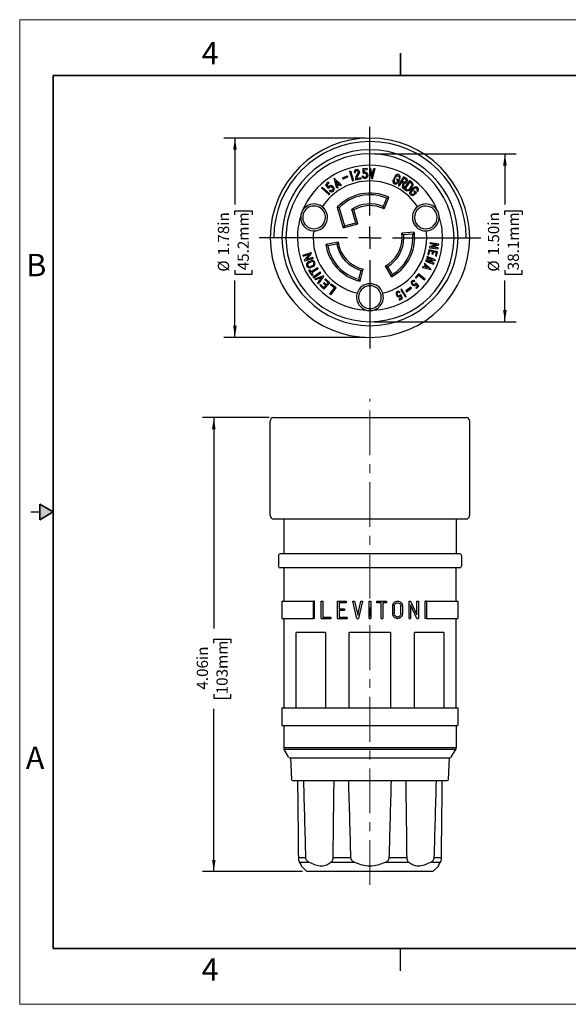
# Model space of a CAD drawing. Units: inches. Extents: x 0 to 17, y 0 to 11.
# Drawn here: x 0 to 6.1, y 0 to 11 of the extents above; entities that cross this region are included whole.
import ezdxf

# ---------------------------------------------------------------- set-up
doc = ezdxf.new("R2010")
doc.units = ezdxf.units.IN
doc.header["$MEASUREMENT"] = 0
doc.linetypes.add('CENTERX2', pattern=[0.8, 0.5, -0.1, 0.1, -0.1])
doc.layers.add('FORMAT', color=7, linetype='Continuous')
doc.styles.add('SLDTEXTSTYLE0', font='TXT', dxfattribs={"width": 0.605})
doc.dimstyles.new('SLDDIMSTYLE0', dxfattribs={"dimtxt": 0.125, "dimasz": 0.13, "dimexe": 0, "dimexo": 0.0625, "dimgap": 0.03125, "dimtad": 0, "dimlfac": 0.8, "dimrnd": 1e-09, "dimzin": 4, "dimdsep": 46, "dimtxsty": 'SLDTEXTSTYLE0', "dimsah": 1, "dimcen": 0.09, "dimadec": 0, "dimazin": 1, "dimtfac": 1, "dimtofl": 0, "dimtmove": 0, "dimatfit": 3, "dimfxl": 0, "dimfrac": 2, "dimtolj": 1, "dimtzin": 12, "dimarcsym": 0})
doc.dimstyles.new('SLDDIMSTYLE1', dxfattribs={"dimtxt": 0.125, "dimasz": 0.13, "dimexe": 0, "dimexo": 0.0625, "dimgap": 0.03125, "dimtad": 0, "dimlfac": 0.8, "dimrnd": 1e-09, "dimzin": 12, "dimdsep": 46, "dimtxsty": 'SLDTEXTSTYLE0', "dimsah": 1, "dimcen": 0.09, "dimadec": 0, "dimazin": 3, "dimtfac": 1, "dimtofl": 0, "dimtmove": 0, "dimatfit": 3, "dimfxl": 0, "dimfrac": 2, "dimtolj": 1, "dimtzin": 12, "dimarcsym": 0})

# ---------------------------------------------------------------- blocks, each defined once
blk = doc.blocks.new('_D_2')
at = {"layer": 'FORMAT', "color": 7}
for p, q in [((3.959, 9.501), (5.54, 9.501)), ((5.415, 9.501), (5.415, 8.935)), ((5.415, 8.82), (5.415, 8.863)), ((5.415, 8.863), (5.607, 8.863)), ((5.607, 8.863), (5.607, 8.82)), ((5.415, 8.2), (5.415, 8.157)), ((5.415, 8.157), (5.607, 8.157)), ((5.607, 8.157), (5.607, 8.2)), ((5.415, 7.626), (5.415, 8.085)), ((3.959, 7.626), (5.54, 7.626))]:
    blk.add_line(p, q, dxfattribs=at)
for points in [[(5.415, 9.501), (5.395, 9.371), (5.435, 9.371)], [(5.415, 7.626), (5.435, 7.756), (5.395, 7.756)]]:
    blk.add_solid(points, dxfattribs=at)
at = {"layer": 'FORMAT', "color": 7, "char_height": 0.125, "attachment_point": 1, "rotation": 90, "style": 'SLDTEXTSTYLE0'}
for s, insert in [('1.50in', (5.226, 8.367)), ('38.1mm', (5.446, 8.2)), ('%%c', (5.226, 8.185))]:
    blk.add_mtext(s, dxfattribs=dict(at, insert=insert))
blk = doc.blocks.new('_D_3')
at = {"layer": 'FORMAT', "color": 7}
for p, q in [((3.859, 9.677), (2.277, 9.677)), ((2.402, 9.677), (2.402, 8.935)), ((2.402, 8.82), (2.402, 8.863)), ((2.402, 8.863), (2.594, 8.863)), ((2.594, 8.863), (2.594, 8.82)), ((2.402, 8.2), (2.402, 8.157)), ((2.402, 8.157), (2.594, 8.157)), ((2.594, 8.157), (2.594, 8.2)), ((2.402, 7.45), (2.402, 8.085)), ((3.859, 7.45), (2.277, 7.45))]:
    blk.add_line(p, q, dxfattribs=at)
for points in [[(2.402, 9.677), (2.382, 9.547), (2.422, 9.547)], [(2.402, 7.45), (2.422, 7.58), (2.382, 7.58)]]:
    blk.add_solid(points, dxfattribs=at)
at = {"layer": 'FORMAT', "color": 7, "char_height": 0.125, "attachment_point": 1, "rotation": 90, "style": 'SLDTEXTSTYLE0'}
for s, insert in [('1.78in', (2.212, 8.367)), ('45.2mm', (2.432, 8.2)), ('%%c', (2.212, 8.185))]:
    blk.add_mtext(s, dxfattribs=dict(at, insert=insert))
blk = doc.blocks.new('SW_CENTERMARKSYMBOL_0')
at = {"layer": 'FORMAT', "color": 0}
for p, q in [((0, 0.25), (0, 1.238125)), ((0, 0), (0, 0.125)), ((-0.25, 0), (-1.238125, 0)), ((0, 0), (-0.125, 0)), ((0, 0), (0, -0.125)), ((0, 0), (0.125, 0)), ((0.25, 0), (1.238125, 0)), ((0, -0.25), (0, -1.238125))]:
    blk.add_line(p, q, dxfattribs=at)
blk = doc.blocks.new('_D_4')
at = {"layer": 'FORMAT', "color": 7}
for p, q in [((2.784, 6.555), (2.041, 6.555)), ((2.166, 6.555), (2.166, 4.198)), ((2.166, 4.035), (2.166, 4.078)), ((2.166, 4.078), (2.358, 4.078)), ((2.358, 4.078), (2.358, 4.035)), ((2.166, 3.463), (2.166, 3.42)), ((2.166, 3.42), (2.358, 3.42)), ((2.358, 3.42), (2.358, 3.463)), ((2.166, 1.484), (2.166, 3.301)), ((3.155, 1.484), (2.041, 1.484))]:
    blk.add_line(p, q, dxfattribs=at)
for points in [[(2.166, 6.555), (2.146, 6.425), (2.186, 6.425)], [(2.166, 1.484), (2.186, 1.614), (2.146, 1.614)]]:
    blk.add_solid(points, dxfattribs=at)
at = {"layer": 'FORMAT', "color": 7, "char_height": 0.125, "attachment_point": 1, "rotation": 90, "style": 'SLDTEXTSTYLE0'}
for s, insert in [('4.06in', (1.976, 3.515)), ('103mm', (2.196, 3.463))]:
    blk.add_mtext(s, dxfattribs=dict(at, insert=insert))

msp = doc.modelspace()

# ---------------------------------------------------------------- hatches: boundary and pattern name
at = {"linetype": 'Continuous'}
msp.add_hatch(color=7, dxfattribs=at).paths.add_polyline_path([(0.225, 5.413), (0.375, 5.5), (0.225, 5.587)], flags=0)

# ---------------------------------------------------------------- linework, layer by layer
at = {"color": 7, "linetype": 'Continuous', "lineweight": 18}
for p, q in [((0, 0), (0, 11)), ((17, 11), (0, 11)), ((17, 0), (0, 0))]:
    msp.add_line(p, q, dxfattribs=at)
at = {"color": 7, "linetype": 'Continuous', "lineweight": 35}
for p, q in [((4.25, 10.375), (4.25, 10.625)), ((0.375, 0.625), (0.375, 10.375)), ((16.625, 10.375), (0.375, 10.375)), ((0.225, 5.413), (0.225, 5.587)), ((0.375, 5.5), (0.225, 5.587)), ((0.375, 5.5), (0.225, 5.413)), ((16.625, 0.625), (0.375, 0.625))]:
    msp.add_line(p, q, dxfattribs=at)
at = {"color": 7, "linetype": 'Continuous', "lineweight": 25}
for p, q in [((3.601, 9.232), (3.656, 9.256)), ((3.606, 9.219), (3.661, 9.243)), ((3.656, 9.256), (3.661, 9.243)), ((3.679, 9.306), (3.69, 9.31)), ((3.679, 9.306), (3.713, 9.199)), ((3.69, 9.31), (3.724, 9.202)), ((3.737, 9.304), (3.739, 9.31)), ((3.737, 9.299), (3.737, 9.304)), ((3.737, 9.293), (3.737, 9.299)), ((3.737, 9.293), (3.748, 9.294)), ((3.739, 9.31), (3.741, 9.315)), ((3.741, 9.315), (3.745, 9.319)), ((3.745, 9.319), (3.749, 9.323)), ((3.748, 9.301), (3.749, 9.304)), ((3.748, 9.298), (3.748, 9.301)), ((3.748, 9.294), (3.748, 9.298)), ((3.749, 9.323), (3.753, 9.325)), ((3.749, 9.304), (3.751, 9.307)), ((3.751, 9.307), (3.753, 9.31)), ((3.753, 9.325), (3.758, 9.327)), ((3.753, 9.31), (3.755, 9.312)), ((3.753, 9.24), (3.778, 9.287)), ((3.755, 9.312), (3.758, 9.313)), ((3.758, 9.327), (3.763, 9.327)), ((3.758, 9.313), (3.761, 9.314)), ((3.761, 9.314), (3.764, 9.314)), ((3.762, 9.231), (3.788, 9.28)), ((3.763, 9.327), (3.769, 9.326)), ((3.764, 9.314), (3.767, 9.314)), ((3.767, 9.314), (3.77, 9.313)), ((3.769, 9.326), (3.774, 9.325)), ((3.77, 9.313), (3.772, 9.311)), ((3.772, 9.311), (3.775, 9.309)), ((3.774, 9.325), (3.778, 9.322)), ((3.775, 9.309), (3.777, 9.306)), ((3.777, 9.306), (3.778, 9.303)), ((3.778, 9.322), (3.782, 9.318)), ((3.778, 9.303), (3.779, 9.3)), ((3.779, 9.29), (3.778, 9.287)), ((3.779, 9.3), (3.78, 9.296)), ((3.78, 9.293), (3.779, 9.29)), ((3.78, 9.296), (3.78, 9.293)), ((3.782, 9.318), (3.786, 9.313)), ((3.786, 9.313), (3.788, 9.308)), ((3.788, 9.308), (3.79, 9.302)), ((3.79, 9.285), (3.788, 9.28)), ((3.79, 9.302), (3.791, 9.297)), ((3.791, 9.291), (3.79, 9.285)), ((3.791, 9.297), (3.791, 9.291)), ((3.823, 9.251), (3.833, 9.255)), ((3.825, 9.244), (3.823, 9.251)), ((3.829, 9.239), (3.825, 9.244)), ((3.83, 9.337), (3.828, 9.292)), ((3.828, 9.292), (3.838, 9.28)), ((3.83, 9.337), (3.875, 9.34)), ((3.833, 9.255), (3.835, 9.251)), ((3.835, 9.251), (3.837, 9.247)), ((3.837, 9.247), (3.84, 9.244)), ((3.842, 9.282), (3.838, 9.28)), ((3.841, 9.324), (3.84, 9.296)), ((3.844, 9.298), (3.84, 9.296)), ((3.84, 9.244), (3.844, 9.241)), ((3.841, 9.324), (3.876, 9.326)), ((3.845, 9.284), (3.842, 9.282)), ((3.844, 9.298), (3.85, 9.299)), ((3.844, 9.241), (3.848, 9.24)), ((3.849, 9.286), (3.845, 9.284)), ((3.853, 9.286), (3.849, 9.286)), ((3.85, 9.299), (3.856, 9.299)), ((3.857, 9.285), (3.853, 9.286)), ((3.856, 9.299), (3.862, 9.297)), ((3.856, 9.239), (3.859, 9.24)), ((3.861, 9.284), (3.857, 9.285)), ((3.859, 9.24), (3.863, 9.242)), ((3.864, 9.281), (3.861, 9.284)), ((3.862, 9.297), (3.868, 9.294)), ((3.863, 9.242), (3.866, 9.245)), ((3.867, 9.278), (3.864, 9.281)), ((3.866, 9.245), (3.869, 9.248)), ((3.87, 9.275), (3.867, 9.278)), ((3.868, 9.294), (3.873, 9.29)), ((3.869, 9.248), (3.871, 9.252)), ((3.871, 9.27), (3.87, 9.275)), ((3.872, 9.266), (3.871, 9.27)), ((3.871, 9.252), (3.872, 9.257)), ((3.873, 9.261), (3.872, 9.266)), ((3.872, 9.257), (3.873, 9.261)), ((3.873, 9.29), (3.877, 9.285)), ((3.875, 9.34), (3.876, 9.326)), ((3.877, 9.285), (3.881, 9.278)), ((3.88, 9.245), (3.877, 9.239)), ((3.883, 9.252), (3.88, 9.245)), ((3.881, 9.278), (3.883, 9.273)), ((3.883, 9.273), (3.884, 9.266)), ((3.884, 9.259), (3.883, 9.252)), ((3.884, 9.266), (3.884, 9.259)), ((3.903, 9.339), (3.925, 9.226)), ((3.903, 9.339), (3.915, 9.339)), ((3.915, 9.339), (3.931, 9.252)), ((3.931, 9.252), (3.954, 9.338)), ((3.936, 9.226), (3.966, 9.337)), ((3.954, 9.338), (3.966, 9.337)), ((4.185, 9.245), (4.171, 9.214)), ((4.195, 9.24), (4.181, 9.21)), ((4.189, 9.252), (4.185, 9.245)), ((4.193, 9.258), (4.189, 9.252)), ((4.198, 9.263), (4.193, 9.258)), ((4.195, 9.24), (4.198, 9.245)), ((4.204, 9.266), (4.198, 9.263)), ((4.198, 9.245), (4.201, 9.248)), ((4.201, 9.248), (4.204, 9.252)), ((4.21, 9.269), (4.204, 9.266)), ((4.204, 9.252), (4.208, 9.254)), ((4.208, 9.254), (4.212, 9.256)), ((4.217, 9.27), (4.21, 9.269)), ((4.212, 9.256), (4.216, 9.257)), ((4.216, 9.257), (4.22, 9.257)), ((4.223, 9.27), (4.217, 9.27)), ((4.22, 9.257), (4.224, 9.256)), ((4.229, 9.269), (4.223, 9.27)), ((4.224, 9.256), (4.227, 9.254)), ((4.282, 9.246), (4.225, 9.148)), ((4.227, 9.254), (4.23, 9.251)), ((4.234, 9.266), (4.229, 9.269)), ((4.23, 9.251), (4.232, 9.248)), ((4.232, 9.248), (4.234, 9.244)), ((4.239, 9.262), (4.234, 9.266)), ((4.234, 9.244), (4.235, 9.24)), ((4.242, 9.257), (4.239, 9.262)), ((4.245, 9.251), (4.242, 9.257)), ((4.247, 9.244), (4.245, 9.251)), ((4.247, 9.237), (4.247, 9.244)), ((4.313, 9.228), (4.282, 9.246)), ((3.411, 9.156), (3.444, 9.187)), ((3.411, 9.156), (3.437, 9.12)), ((3.428, 9.153), (3.454, 9.176)), ((3.428, 9.153), (3.444, 9.13)), ((3.444, 9.187), (3.454, 9.176)), ((3.446, 9.134), (3.444, 9.13)), ((3.45, 9.139), (3.446, 9.134)), ((3.455, 9.142), (3.45, 9.139)), ((3.461, 9.145), (3.455, 9.142)), ((3.458, 9.128), (3.461, 9.131)), ((3.467, 9.146), (3.461, 9.145)), ((3.461, 9.131), (3.464, 9.133)), ((3.464, 9.133), (3.468, 9.134)), ((3.473, 9.146), (3.467, 9.146)), ((3.468, 9.134), (3.472, 9.134)), ((3.472, 9.134), (3.476, 9.134)), ((3.48, 9.145), (3.473, 9.146)), ((3.476, 9.134), (3.481, 9.132)), ((3.486, 9.143), (3.48, 9.145)), ((3.481, 9.132), (3.485, 9.13)), ((3.485, 9.13), (3.488, 9.127)), ((3.492, 9.139), (3.486, 9.143)), ((3.497, 9.134), (3.492, 9.139)), ((3.502, 9.129), (3.497, 9.134)), ((3.538, 9.117), (3.508, 9.23)), ((3.508, 9.23), (3.592, 9.15)), ((3.529, 9.193), (3.54, 9.153)), ((3.56, 9.165), (3.529, 9.193)), ((3.54, 9.153), (3.56, 9.165)), ((3.569, 9.156), (3.544, 9.142)), ((3.544, 9.142), (3.549, 9.123)), ((3.582, 9.144), (3.569, 9.156)), ((3.592, 9.15), (3.582, 9.144)), ((3.601, 9.232), (3.606, 9.219)), ((3.713, 9.199), (3.724, 9.202)), ((3.75, 9.233), (3.748, 9.226)), ((3.748, 9.226), (3.748, 9.218)), ((3.748, 9.218), (3.749, 9.21)), ((3.749, 9.21), (3.811, 9.223)), ((3.753, 9.24), (3.75, 9.233)), ((3.761, 9.227), (3.808, 9.236)), ((3.762, 9.231), (3.761, 9.229)), ((3.761, 9.229), (3.761, 9.227)), ((3.808, 9.236), (3.811, 9.223)), ((3.833, 9.234), (3.829, 9.239)), ((3.839, 9.23), (3.833, 9.234)), ((3.844, 9.227), (3.839, 9.23)), ((3.85, 9.226), (3.844, 9.227)), ((3.848, 9.24), (3.852, 9.239)), ((3.856, 9.226), (3.85, 9.226)), ((3.852, 9.239), (3.856, 9.239)), ((3.862, 9.228), (3.856, 9.226)), ((3.868, 9.23), (3.862, 9.228)), ((3.873, 9.234), (3.868, 9.23)), ((3.877, 9.239), (3.873, 9.234)), ((3.925, 9.226), (3.936, 9.226)), ((4.167, 9.2), (4.168, 9.207)), ((4.167, 9.193), (4.167, 9.2)), ((4.168, 9.186), (4.167, 9.193)), ((4.168, 9.207), (4.171, 9.214)), ((4.17, 9.179), (4.168, 9.186)), ((4.173, 9.174), (4.17, 9.179)), ((4.177, 9.169), (4.173, 9.174)), ((4.182, 9.166), (4.177, 9.169)), ((4.18, 9.205), (4.179, 9.2)), ((4.179, 9.2), (4.179, 9.195)), ((4.179, 9.195), (4.179, 9.191)), ((4.179, 9.191), (4.181, 9.186)), ((4.181, 9.21), (4.18, 9.205)), ((4.181, 9.186), (4.183, 9.183)), ((4.188, 9.164), (4.182, 9.166)), ((4.183, 9.183), (4.186, 9.18)), ((4.186, 9.18), (4.19, 9.178)), ((4.194, 9.163), (4.188, 9.164)), ((4.19, 9.178), (4.194, 9.177)), ((4.194, 9.177), (4.198, 9.177)), ((4.2, 9.163), (4.194, 9.163)), ((4.198, 9.177), (4.202, 9.177)), ((4.206, 9.165), (4.2, 9.163)), ((4.202, 9.177), (4.206, 9.179)), ((4.21, 9.223), (4.204, 9.21)), ((4.204, 9.21), (4.221, 9.202)), ((4.206, 9.179), (4.21, 9.182)), ((4.212, 9.168), (4.206, 9.165)), ((4.21, 9.223), (4.237, 9.21)), ((4.21, 9.182), (4.213, 9.185)), ((4.218, 9.173), (4.212, 9.168)), ((4.221, 9.202), (4.213, 9.185)), ((4.223, 9.178), (4.218, 9.173)), ((4.237, 9.21), (4.223, 9.178)), ((4.225, 9.148), (4.235, 9.143)), ((4.235, 9.24), (4.235, 9.235)), ((4.235, 9.235), (4.235, 9.231)), ((4.235, 9.231), (4.246, 9.23)), ((4.26, 9.185), (4.235, 9.143)), ((4.246, 9.23), (4.247, 9.237)), ((4.277, 9.175), (4.26, 9.185)), ((4.285, 9.228), (4.267, 9.197)), ((4.288, 9.185), (4.267, 9.197)), ((4.277, 9.175), (4.269, 9.123)), ((4.288, 9.17), (4.279, 9.116)), ((4.306, 9.215), (4.285, 9.228)), ((4.351, 9.202), (4.285, 9.11)), ((4.291, 9.184), (4.288, 9.185)), ((4.293, 9.17), (4.288, 9.17)), ((4.293, 9.183), (4.291, 9.184)), ((4.296, 9.184), (4.293, 9.183)), ((4.298, 9.171), (4.293, 9.17)), ((4.299, 9.184), (4.296, 9.184)), ((4.303, 9.173), (4.298, 9.171)), ((4.302, 9.186), (4.299, 9.184)), ((4.305, 9.188), (4.302, 9.186)), ((4.352, 9.184), (4.302, 9.115)), ((4.308, 9.175), (4.303, 9.173)), ((4.307, 9.19), (4.305, 9.188)), ((4.306, 9.215), (4.308, 9.214)), ((4.309, 9.193), (4.307, 9.19)), ((4.308, 9.214), (4.31, 9.212)), ((4.313, 9.179), (4.308, 9.175)), ((4.311, 9.196), (4.309, 9.193)), ((4.31, 9.212), (4.311, 9.209)), ((4.311, 9.209), (4.312, 9.206)), ((4.312, 9.199), (4.311, 9.196)), ((4.312, 9.206), (4.312, 9.203)), ((4.312, 9.203), (4.312, 9.199)), ((4.313, 9.228), (4.317, 9.225)), ((4.316, 9.184), (4.313, 9.179)), ((4.32, 9.189), (4.316, 9.184)), ((4.317, 9.225), (4.32, 9.221)), ((4.32, 9.221), (4.322, 9.216)), ((4.322, 9.194), (4.32, 9.189)), ((4.322, 9.216), (4.324, 9.211)), ((4.324, 9.2), (4.322, 9.194)), ((4.324, 9.211), (4.324, 9.206)), ((4.324, 9.206), (4.324, 9.2)), ((4.37, 9.14), (4.35, 9.112)), ((4.377, 9.184), (4.351, 9.202)), ((4.368, 9.172), (4.352, 9.184)), ((4.379, 9.133), (4.36, 9.105)), ((4.368, 9.172), (4.371, 9.169)), ((4.373, 9.144), (4.37, 9.14)), ((4.371, 9.169), (4.374, 9.166)), ((4.375, 9.148), (4.373, 9.144)), ((4.374, 9.166), (4.375, 9.162)), ((4.375, 9.162), (4.376, 9.158)), ((4.376, 9.153), (4.375, 9.148)), ((4.376, 9.158), (4.376, 9.153)), ((4.377, 9.184), (4.381, 9.179)), ((4.383, 9.14), (4.379, 9.133)), ((4.381, 9.179), (4.385, 9.174)), ((4.386, 9.147), (4.383, 9.14)), ((4.385, 9.174), (4.387, 9.168)), ((4.388, 9.154), (4.386, 9.147)), ((4.387, 9.168), (4.388, 9.161)), ((4.388, 9.161), (4.388, 9.154)), ((4.417, 9.131), (4.41, 9.129)), ((4.424, 9.131), (4.417, 9.131)), ((4.43, 9.13), (4.424, 9.131)), ((4.436, 9.128), (4.43, 9.13)), ((3.37, 9.122), (3.377, 9.13)), ((3.37, 9.122), (3.452, 9.045)), ((3.377, 9.13), (3.46, 9.054)), ((3.437, 9.12), (3.453, 9.117)), ((3.452, 9.045), (3.46, 9.054)), ((3.453, 9.117), (3.454, 9.121)), ((3.454, 9.121), (3.455, 9.125)), ((3.455, 9.125), (3.458, 9.128)), ((3.459, 9.085), (3.465, 9.094)), ((3.459, 9.085), (3.465, 9.081)), ((3.469, 9.092), (3.465, 9.094)), ((3.465, 9.081), (3.472, 9.079)), ((3.473, 9.091), (3.469, 9.092)), ((3.472, 9.079), (3.478, 9.078)), ((3.477, 9.09), (3.473, 9.091)), ((3.481, 9.09), (3.477, 9.09)), ((3.478, 9.078), (3.485, 9.078)), ((3.485, 9.091), (3.481, 9.09)), ((3.489, 9.093), (3.485, 9.091)), ((3.485, 9.078), (3.491, 9.08)), ((3.488, 9.127), (3.491, 9.124)), ((3.492, 9.096), (3.489, 9.093)), ((3.491, 9.124), (3.494, 9.12)), ((3.491, 9.08), (3.496, 9.082)), ((3.494, 9.099), (3.492, 9.096)), ((3.494, 9.12), (3.496, 9.116)), ((3.496, 9.103), (3.494, 9.099)), ((3.496, 9.116), (3.497, 9.112)), ((3.497, 9.107), (3.496, 9.103)), ((3.496, 9.082), (3.501, 9.086)), ((3.497, 9.112), (3.497, 9.107)), ((3.501, 9.086), (3.505, 9.091)), ((3.505, 9.123), (3.502, 9.129)), ((3.508, 9.116), (3.505, 9.123)), ((3.505, 9.091), (3.507, 9.097)), ((3.507, 9.097), (3.509, 9.103)), ((3.509, 9.11), (3.508, 9.116)), ((3.509, 9.103), (3.509, 9.11)), ((3.549, 9.123), (3.538, 9.117)), ((4.269, 9.123), (4.279, 9.116)), ((4.311, 9.092), (4.285, 9.11)), ((4.319, 9.103), (4.302, 9.115)), ((4.316, 9.089), (4.311, 9.092)), ((4.322, 9.087), (4.316, 9.089)), ((4.319, 9.103), (4.322, 9.101)), ((4.322, 9.101), (4.326, 9.1)), ((4.329, 9.087), (4.322, 9.087)), ((4.326, 9.1), (4.331, 9.1)), ((4.336, 9.088), (4.329, 9.087)), ((4.331, 9.1), (4.335, 9.101)), ((4.335, 9.101), (4.339, 9.103)), ((4.342, 9.091), (4.336, 9.088)), ((4.339, 9.103), (4.343, 9.105)), ((4.349, 9.095), (4.342, 9.091)), ((4.343, 9.105), (4.347, 9.108)), ((4.347, 9.108), (4.35, 9.112)), ((4.355, 9.1), (4.349, 9.095)), ((4.354, 9.068), (4.356, 9.075)), ((4.354, 9.062), (4.354, 9.068)), ((4.355, 9.055), (4.354, 9.062)), ((4.36, 9.105), (4.355, 9.1)), ((4.358, 9.049), (4.355, 9.055)), ((4.356, 9.075), (4.359, 9.082)), ((4.361, 9.044), (4.358, 9.049)), ((4.359, 9.082), (4.363, 9.088)), ((4.365, 9.04), (4.361, 9.044)), ((4.363, 9.088), (4.368, 9.094)), ((4.371, 9.038), (4.365, 9.04)), ((4.368, 9.073), (4.367, 9.069)), ((4.367, 9.069), (4.367, 9.064)), ((4.367, 9.064), (4.368, 9.06)), ((4.391, 9.118), (4.368, 9.094)), ((4.37, 9.078), (4.368, 9.073)), ((4.368, 9.06), (4.37, 9.056)), ((4.372, 9.082), (4.37, 9.078)), ((4.37, 9.056), (4.372, 9.053)), ((4.377, 9.036), (4.371, 9.038)), ((4.376, 9.086), (4.372, 9.082)), ((4.372, 9.053), (4.376, 9.051)), ((4.4, 9.11), (4.376, 9.086)), ((4.376, 9.051), (4.379, 9.049)), ((4.383, 9.036), (4.377, 9.036)), ((4.379, 9.049), (4.384, 9.048)), ((4.39, 9.036), (4.383, 9.036)), ((4.384, 9.048), (4.388, 9.049)), ((4.388, 9.049), (4.393, 9.05)), ((4.397, 9.039), (4.39, 9.036)), ((4.397, 9.123), (4.391, 9.118)), ((4.393, 9.05), (4.397, 9.052)), ((4.403, 9.127), (4.397, 9.123)), ((4.407, 9.088), (4.397, 9.078)), ((4.397, 9.078), (4.41, 9.065)), ((4.41, 9.065), (4.397, 9.052)), ((4.404, 9.042), (4.397, 9.039)), ((4.403, 9.113), (4.4, 9.11)), ((4.41, 9.129), (4.403, 9.127)), ((4.407, 9.116), (4.403, 9.113)), ((4.428, 9.067), (4.404, 9.042)), ((4.411, 9.117), (4.407, 9.116)), ((4.407, 9.088), (4.428, 9.067)), ((4.416, 9.118), (4.411, 9.117)), ((4.42, 9.119), (4.416, 9.118)), ((4.424, 9.118), (4.42, 9.119)), ((4.428, 9.116), (4.424, 9.118)), ((4.431, 9.114), (4.428, 9.116)), ((4.434, 9.111), (4.431, 9.114)), ((4.433, 9.087), (4.435, 9.091)), ((4.433, 9.087), (4.443, 9.082)), ((4.436, 9.108), (4.434, 9.111)), ((4.435, 9.091), (4.436, 9.095)), ((4.441, 9.125), (4.436, 9.128)), ((4.437, 9.104), (4.436, 9.108)), ((4.436, 9.095), (4.437, 9.1)), ((4.437, 9.1), (4.437, 9.104)), ((4.445, 9.12), (4.441, 9.125)), ((4.443, 9.082), (4.447, 9.089)), ((4.448, 9.115), (4.445, 9.12)), ((4.447, 9.089), (4.449, 9.095)), ((4.449, 9.109), (4.448, 9.115)), ((4.45, 9.102), (4.449, 9.109)), ((4.449, 9.095), (4.45, 9.102)), ((4.056, 8.911), (4.096, 9.005)), ((4.066, 8.886), (4.121, 9.015)), ((3.544, 8.904), (3.611, 8.673)), ((3.565, 8.899), (3.623, 8.696)), ((3.75, 8.732), (3.707, 8.883)), ((3.773, 8.719), (3.729, 8.874)), ((3.611, 8.673), (3.773, 8.719)), ((3.623, 8.696), (3.611, 8.673)), ((3.623, 8.696), (3.75, 8.732)), ((3.75, 8.732), (3.773, 8.719)), ((4.403, 8.626), (4.264, 8.614)), ((4.387, 8.605), (4.285, 8.597)), ((2.834, 8.564), (2.795, 8.564)), ((3.553, 8.514), (3.416, 8.487)), ((3.538, 8.492), (3.437, 8.472)), ((4.653, 8.488), (4.574, 8.463)), ((4.58, 8.508), (4.579, 8.498)), ((4.579, 8.498), (4.653, 8.488)), ((4.677, 8.494), (4.58, 8.508)), ((4.597, 8.46), (4.676, 8.484)), ((4.676, 8.484), (4.677, 8.494)), ((3.162, 8.369), (3.254, 8.398)), ((3.165, 8.357), (3.162, 8.369)), ((3.165, 8.357), (3.236, 8.38)), ((3.178, 8.316), (3.236, 8.38)), ((3.2, 8.322), (3.258, 8.387)), ((3.258, 8.387), (3.254, 8.398)), ((4.567, 8.43), (4.555, 8.376)), ((4.555, 8.376), (4.567, 8.373)), ((4.663, 8.407), (4.567, 8.43)), ((4.567, 8.373), (4.577, 8.417)), ((4.574, 8.463), (4.572, 8.453)), ((4.572, 8.453), (4.67, 8.44)), ((4.577, 8.417), (4.607, 8.41)), ((4.671, 8.45), (4.597, 8.46)), ((4.607, 8.41), (4.601, 8.385)), ((4.601, 8.385), (4.613, 8.382)), ((4.613, 8.382), (4.619, 8.408)), ((4.619, 8.408), (4.649, 8.401)), ((4.649, 8.401), (4.639, 8.36)), ((4.639, 8.36), (4.651, 8.358)), ((4.651, 8.358), (4.663, 8.407)), ((4.67, 8.44), (4.671, 8.45)), ((3.182, 8.304), (3.178, 8.316)), ((3.275, 8.333), (3.182, 8.304)), ((3.271, 8.345), (3.2, 8.322)), ((3.22, 8.294), (3.247, 8.307)), ((3.225, 8.283), (3.252, 8.296)), ((3.271, 8.255), (3.244, 8.243)), ((3.275, 8.333), (3.271, 8.345)), ((4.519, 8.28), (4.514, 8.271)), ((4.514, 8.271), (4.526, 8.26)), ((4.526, 8.26), (4.514, 8.237)), ((4.593, 8.21), (4.519, 8.28)), ((4.535, 8.251), (4.527, 8.235)), ((4.532, 8.311), (4.528, 8.302)), ((4.528, 8.302), (4.62, 8.267)), ((4.59, 8.289), (4.532, 8.311)), ((4.535, 8.251), (4.56, 8.228)), ((4.539, 8.327), (4.59, 8.289)), ((4.602, 8.322), (4.539, 8.327)), ((4.548, 8.353), (4.544, 8.344)), ((4.544, 8.344), (4.602, 8.322)), ((4.639, 8.319), (4.548, 8.353)), ((4.573, 8.315), (4.636, 8.31)), ((4.624, 8.277), (4.573, 8.315)), ((4.62, 8.267), (4.624, 8.277)), ((4.636, 8.31), (4.639, 8.319)), ((3.228, 8.201), (3.239, 8.207)), ((3.264, 8.144), (3.228, 8.201)), ((3.253, 8.184), (3.239, 8.207)), ((3.276, 8.244), (3.25, 8.232)), ((3.325, 8.228), (3.253, 8.184)), ((3.331, 8.217), (3.259, 8.173)), ((3.274, 8.15), (3.259, 8.173)), ((3.264, 8.144), (3.274, 8.15)), ((3.274, 8.126), (3.353, 8.183)), ((3.281, 8.117), (3.36, 8.173)), ((3.385, 8.14), (3.293, 8.101)), ((3.331, 8.217), (3.325, 8.228)), ((3.36, 8.173), (3.353, 8.183)), ((3.393, 8.131), (3.385, 8.14)), ((3.784, 8.1), (3.811, 8.199)), ((3.798, 8.077), (3.834, 8.213)), ((4.077, 8.247), (4.149, 8.127)), ((4.103, 8.24), (4.156, 8.152)), ((4.45, 8.162), (4.416, 8.119)), ((4.425, 8.112), (4.452, 8.145)), ((4.526, 8.103), (4.45, 8.162)), ((4.452, 8.145), (4.518, 8.093)), ((4.498, 8.241), (4.494, 8.231)), ((4.494, 8.231), (4.593, 8.21)), ((4.514, 8.237), (4.498, 8.241)), ((4.56, 8.228), (4.527, 8.235)), ((3.281, 8.117), (3.274, 8.126)), ((3.301, 8.092), (3.293, 8.101)), ((3.371, 8.121), (3.301, 8.092)), ((3.327, 8.059), (3.371, 8.121)), ((3.335, 8.049), (3.327, 8.059)), ((3.335, 8.049), (3.393, 8.131)), ((3.35, 8.033), (3.358, 8.042)), ((3.395, 7.99), (3.35, 8.033)), ((3.394, 8.007), (3.358, 8.042)), ((3.4, 8.06), (3.392, 8.051)), ((3.415, 8.029), (3.392, 8.051)), ((3.461, 8.059), (3.395, 7.99)), ((3.424, 8.037), (3.4, 8.06)), ((3.404, 8.097), (3.413, 8.106)), ((3.444, 8.059), (3.404, 8.097)), ((3.461, 8.059), (3.413, 8.106)), ((3.444, 8.059), (3.424, 8.037)), ((3.468, 8.036), (3.475, 8.046)), ((3.513, 8.003), (3.468, 8.036)), ((3.53, 8.006), (3.475, 8.046)), ((4.407, 8.073), (4.411, 8.081)), ((4.416, 8.119), (4.425, 8.112)), ((4.431, 8.053), (4.417, 8.055)), ((4.424, 8.04), (4.426, 8.043)), ((4.426, 8.043), (4.441, 8.025)), ((4.455, 8.023), (4.431, 8.053)), ((4.518, 8.093), (4.526, 8.103)), ((3.415, 8.029), (3.394, 8.007)), ((3.463, 7.935), (3.513, 8.003)), ((3.473, 7.928), (3.463, 7.935)), ((3.473, 7.928), (3.53, 8.006)), ((4.241, 7.948), (4.247, 7.955)), ((4.258, 7.921), (4.246, 7.927)), ((4.261, 7.99), (4.252, 7.985)), ((4.252, 7.985), (4.304, 7.901)), ((4.273, 7.885), (4.258, 7.921)), ((4.312, 7.907), (4.261, 7.99)), ((4.367, 8.01), (4.31, 7.971)), ((4.31, 7.971), (4.317, 7.961)), ((4.317, 7.961), (4.374, 8)), ((4.374, 8), (4.367, 8.01)), ((4.441, 8.025), (4.42, 8.004)), ((4.42, 8.004), (4.428, 7.996)), ((4.428, 7.996), (4.455, 8.023)), ((4.26, 7.891), (4.233, 7.877)), ((4.233, 7.877), (4.239, 7.866)), ((4.239, 7.866), (4.273, 7.885)), ((4.248, 7.911), (4.251, 7.914)), ((4.251, 7.914), (4.26, 7.891)), ((4.304, 7.901), (4.312, 7.907)), ((2.795, 5.461), (2.795, 6.516)), ((2.834, 6.555), (4.983, 6.555)), ((5.022, 5.461), (5.022, 6.516)), ((0.125, 5.5), (0.225, 5.5)), ((2.834, 5.422), (4.983, 5.422)), ((2.946, 5.422), (2.946, 5.032)), ((4.871, 5.422), (4.871, 5.032)), ((2.887, 5.014), (2.887, 4.895)), ((4.911, 5.032), (2.906, 5.032)), ((4.93, 5.014), (4.93, 4.895)), ((4.911, 4.876), (2.906, 4.876)), ((2.946, 4.876), (2.946, 4.504)), ((4.871, 4.504), (4.871, 4.876)), ((2.927, 4.504), (2.927, 4.309)), ((2.927, 4.504), (3.278, 4.504)), ((3.278, 4.309), (3.278, 4.504)), ((3.29, 4.504), (3.278, 4.504)), ((3.29, 4.309), (3.29, 4.504)), ((3.365, 4.309), (3.365, 4.504)), ((3.365, 4.504), (3.382, 4.504)), ((3.382, 4.504), (3.382, 4.326)), ((3.546, 4.309), (3.546, 4.504)), ((3.546, 4.504), (3.644, 4.504)), ((3.644, 4.486), (3.564, 4.486)), ((3.564, 4.486), (3.564, 4.417)), ((3.564, 4.417), (3.624, 4.417)), ((3.624, 4.417), (3.624, 4.399)), ((3.644, 4.504), (3.644, 4.486)), ((3.762, 4.309), (3.718, 4.504)), ((3.718, 4.504), (3.736, 4.504)), ((3.736, 4.504), (3.772, 4.346)), ((3.772, 4.346), (3.808, 4.504)), ((3.826, 4.504), (3.782, 4.309)), ((3.808, 4.504), (3.826, 4.504)), ((3.9, 4.309), (3.9, 4.504)), ((3.9, 4.504), (3.917, 4.504)), ((3.917, 4.504), (3.917, 4.309)), ((3.987, 4.486), (3.987, 4.504)), ((3.987, 4.504), (4.095, 4.504)), ((4.033, 4.486), (3.987, 4.486)), ((4.033, 4.309), (4.033, 4.486)), ((4.095, 4.486), (4.051, 4.486)), ((4.051, 4.486), (4.051, 4.309)), ((4.095, 4.504), (4.095, 4.486)), ((4.164, 4.362), (4.164, 4.45)), ((4.181, 4.45), (4.181, 4.362)), ((4.254, 4.362), (4.254, 4.45)), ((4.271, 4.45), (4.271, 4.362)), ((4.345, 4.504), (4.363, 4.504)), ((4.345, 4.309), (4.345, 4.504)), ((4.363, 4.504), (4.433, 4.351)), ((4.433, 4.309), (4.363, 4.462)), ((4.363, 4.462), (4.363, 4.309)), ((4.433, 4.504), (4.452, 4.504)), ((4.433, 4.351), (4.433, 4.504)), ((4.452, 4.504), (4.452, 4.309)), ((4.527, 4.309), (4.527, 4.504)), ((4.539, 4.504), (4.527, 4.504)), ((4.539, 4.504), (4.539, 4.309)), ((4.539, 4.504), (4.89, 4.504)), ((4.89, 4.504), (4.89, 4.309)), ((2.927, 4.309), (3.278, 4.309)), ((2.946, 4.309), (2.946, 3.311)), ((3.29, 4.309), (3.278, 4.309)), ((3.365, 4.309), (3.472, 4.309)), ((3.382, 4.326), (3.472, 4.326)), ((3.472, 4.326), (3.472, 4.309)), ((3.546, 4.309), (3.653, 4.309)), ((3.624, 4.399), (3.564, 4.399)), ((3.564, 4.399), (3.564, 4.326)), ((3.564, 4.326), (3.653, 4.326)), ((3.653, 4.326), (3.653, 4.309)), ((3.762, 4.309), (3.782, 4.309)), ((3.9, 4.309), (3.917, 4.309)), ((4.033, 4.309), (4.051, 4.309)), ((4.216, 4.309), (4.219, 4.309)), ((4.345, 4.309), (4.363, 4.309)), ((4.433, 4.309), (4.452, 4.309)), ((4.539, 4.309), (4.527, 4.309)), ((4.539, 4.309), (4.89, 4.309)), ((4.871, 3.311), (4.871, 4.309)), ((3.412, 4.152), (3.084, 4.152)), ((3.084, 3.311), (3.084, 4.152)), ((3.412, 4.152), (3.412, 3.311)), ((3.909, 4.152), (3.677, 4.152)), ((3.677, 3.311), (3.677, 4.152)), ((4.14, 4.152), (3.909, 4.152)), ((4.14, 4.152), (4.14, 3.311)), ((4.733, 4.152), (4.405, 4.152)), ((4.405, 3.311), (4.405, 4.152)), ((4.733, 4.152), (4.733, 3.311)), ((2.927, 3.311), (2.927, 3.116)), ((2.927, 3.311), (3.636, 3.311)), ((3.636, 3.311), (4.89, 3.311)), ((4.89, 3.311), (4.89, 3.116)), ((2.927, 3.116), (4.89, 3.116)), ((2.946, 3.116), (2.946, 2.867)), ((4.871, 3.116), (4.871, 2.867)), ((4.871, 2.867), (2.946, 2.867)), ((4.866, 2.847), (2.951, 2.847)), ((3, 2.763), (2.951, 2.847)), ((3.016, 2.754), (4.801, 2.754)), ((3.022, 2.754), (3.033, 2.512)), ((4.784, 2.512), (4.795, 2.754)), ((4.817, 2.763), (4.866, 2.847)), ((3.045, 2.5), (3.909, 2.5)), ((3.909, 2.5), (4.772, 2.5)), ((3.194, 1.638), (3.11, 1.638)), ((3.234, 1.584), (3.123, 1.584)), ((3.144, 1.545), (3.205, 1.484)), ((3.74, 1.584), (3.472, 1.584)), ((3.697, 1.638), (3.494, 1.638)), ((4.345, 1.584), (4.077, 1.584)), ((4.323, 1.638), (4.121, 1.638)), ((4.694, 1.584), (4.584, 1.584)), ((4.612, 1.484), (4.673, 1.545)), ((4.707, 1.638), (4.623, 1.638)), ((3.28, 1.484), (3.205, 1.484)), ((3.909, 1.484), (3.28, 1.484)), ((4.612, 1.484), (3.909, 1.484)), ((4.25, 0.375), (4.25, 0.625))]:
    msp.add_line(p, q, dxfattribs=at)
for centre, radius, start, end in [((3.909, 8.564), 1.113, 0, 180), ((3.909, 8.564), 1.074, 0, 180), ((3.909, 8.564), 0.983, 90, 270), ((3.909, 8.564), 0.938, 90, 270), ((3.909, 8.564), 0.983, 270, 90), ((3.909, 8.564), 0.938, 270, 90), ((3.909, 8.564), 0.81, 22.6047, 157.3953), ((3.909, 8.564), 0.634, 33.0113, 146.9887), ((3.909, 8.564), 0.499, 64.8455, 136.9162), ((3.909, 8.564), 0.48, 67, 135.656), ((3.285, 8.791), 0.127, 36.3642, 180), ((3.285, 8.791), 0.15, 90, 145.7943), ((3.285, 8.791), 0.15, 52.0327, 90), ((3.909, 8.564), 0.378, 67, 122.3472), ((3.909, 8.564), 0.359, 64.0041, 120.117), ((4.532, 8.791), 0.127, 76.3642, 180), ((4.532, 8.791), 0.15, 90, 127.9673), ((4.532, 8.791), 0.15, 34.2057, 90), ((4.532, 8.791), 0.127, 53.6358, 76.3642), ((3.909, 8.564), 0.81, 162.6047, 180), ((3.285, 8.791), 0.15, 174.2057, 267.9673), ((3.285, 8.791), 0.15, 145.7943, 174.2057), ((3.285, 8.791), 0.15, 270, 52.0327), ((3.285, 8.791), 0.127, 13.6358, 36.3642), ((3.285, 8.791), 0.127, 0, 13.6358), ((4.532, 8.791), 0.15, 127.9673, 270), ((4.532, 8.791), 0.15, 272.0327, 5.7943), ((4.532, 8.791), 0.127, 0, 53.6358), ((4.532, 8.791), 0.15, 5.7943, 34.2057), ((3.909, 8.564), 0.81, 0, 17.3953), ((3.285, 8.791), 0.127, 180, 193.6358), ((3.285, 8.791), 0.127, 193.6358, 216.3642), ((3.285, 8.791), 0.127, 216.3642, 0), ((4.532, 8.791), 0.127, 180, 233.6358), ((4.532, 8.791), 0.127, 256.3642, 0), ((3.909, 8.564), 0.634, 173.0113, 180), ((3.285, 8.791), 0.15, 267.9673, 270), ((3.909, 8.564), 0.359, 0, 7.9959), ((3.909, 8.564), 0.378, 0, 5), ((3.909, 8.564), 0.48, 0, 5), ((3.909, 8.564), 0.499, 0, 7.1545), ((4.532, 8.791), 0.127, 233.6358, 256.3642), ((4.532, 8.791), 0.15, 270, 272.0327), ((3.909, 8.564), 0.634, 0, 6.9887), ((3.909, 8.564), 1.113, 180, 0), ((3.909, 8.564), 0.81, 180, 267.3953), ((3.909, 8.564), 0.634, 180, 256.9887), ((3.909, 8.564), 0.499, 188.8455, 257.1545), ((3.909, 8.564), 0.48, 191, 255), ((3.909, 8.564), 0.377, 191, 255), ((3.909, 8.564), 0.359, 188.0041, 257.9959), ((3.909, 8.564), 0.81, 272.6047, 0), ((3.909, 8.564), 0.634, 283.0113, 0), ((3.909, 8.564), 0.359, 298.0041, 0), ((3.909, 8.564), 0.378, 301, 0), ((3.909, 8.564), 0.499, 298.8455, 0), ((3.909, 8.564), 0.48, 301, 0), ((3.235, 8.263), 0.0346, 115.1916, 180), ((3.235, 8.263), 0.0346, 180, 295.1821), ((3.235, 8.263), 0.0223, 115.2065, 180), ((3.235, 8.263), 0.0223, 180, 295.1916), ((3.262, 8.275), 0.0346, 0, 115.1915), ((3.262, 8.275), 0.0223, 0, 115.1915), ((3.262, 8.275), 0.0223, 295.1915, 0), ((3.262, 8.275), 0.0346, 295.1879, 0), ((3.909, 7.9), 0.15, 90, 162.0327), ((3.909, 7.9), 0.15, 17.9673, 90), ((3.909, 7.9), 0.15, 162.0327, 255.7943), ((3.909, 7.9), 0.127, 146.3642, 270), ((3.909, 7.9), 0.127, 123.6358, 146.3642), ((3.909, 7.9), 0.127, 90, 123.6358), ((3.909, 7.9), 0.127, 326.3642, 90), ((3.909, 7.9), 0.15, 284.2057, 17.9673), ((3.909, 7.9), 0.127, 303.6358, 326.3642), ((3.909, 7.9), 0.15, 255.7943, 270), ((3.909, 7.9), 0.127, 270, 303.6358), ((3.909, 7.9), 0.15, 270, 284.2057), ((2.834, 6.516), 0.0388, 90, 180), ((4.983, 6.516), 0.0388, 0, 90), ((2.834, 5.461), 0.0387, 180, 270), ((4.983, 5.461), 0.0387, 270, 0), ((2.906, 5.014), 0.0187, 90, 180), ((4.911, 5.014), 0.0188, 0, 90), ((2.906, 4.895), 0.0187, 180, 270), ((4.911, 4.895), 0.0188, 270, 0), ((2.985, 2.867), 0.0388, 180, 210), ((4.832, 2.867), 0.0388, 330, 0), ((3.016, 2.772), 0.0188, 210, 270), ((4.801, 2.772), 0.0188, 270, 330), ((3.045, 2.512), 0.0125, 182.5, 270), ((4.772, 2.512), 0.0125, 270, 357.5)]:
    msp.add_arc(centre, radius, start, end, dxfattribs=at)
for points in [[(4.066, 8.886), (4.063, 8.894), (4.059, 8.903), (4.056, 8.911)], [(4.121, 9.015), (4.112, 9.012), (4.104, 9.009), (4.096, 9.005)], [(3.565, 8.899), (3.558, 8.901), (3.551, 8.903), (3.544, 8.904)], [(3.729, 8.874), (3.721, 8.877), (3.714, 8.88), (3.707, 8.883)], [(4.264, 8.614), (4.271, 8.608), (4.278, 8.602), (4.285, 8.597)], [(4.403, 8.626), (4.398, 8.619), (4.392, 8.612), (4.387, 8.605)], [(3.437, 8.472), (3.43, 8.477), (3.423, 8.482), (3.416, 8.487)], [(3.553, 8.514), (3.548, 8.506), (3.543, 8.499), (3.538, 8.492)], [(3.811, 8.199), (3.819, 8.203), (3.826, 8.208), (3.834, 8.213)], [(4.077, 8.247), (4.086, 8.244), (4.094, 8.242), (4.103, 8.24)], [(4.156, 8.152), (4.154, 8.144), (4.151, 8.135), (4.149, 8.127)], [(3.798, 8.077), (3.793, 8.085), (3.789, 8.092), (3.784, 8.1)], [(3.101, 2.5), (3.104, 2.212), (3.107, 1.925), (3.11, 1.638)], [(3.194, 1.638), (3.186, 1.925), (3.178, 2.212), (3.17, 2.5)], [(3.505, 2.5), (3.501, 2.212), (3.498, 1.925), (3.494, 1.638)], [(3.697, 1.638), (3.688, 1.925), (3.68, 2.212), (3.672, 2.5)], [(4.145, 2.5), (4.137, 2.212), (4.129, 1.925), (4.121, 1.638)], [(4.323, 1.638), (4.319, 1.925), (4.316, 2.212), (4.312, 2.5)], [(4.647, 2.5), (4.639, 2.212), (4.631, 1.925), (4.623, 1.638)], [(4.707, 1.638), (4.71, 1.925), (4.713, 2.212), (4.716, 2.5)]]:
    msp.add_open_spline(points, degree=3, dxfattribs=at)
for points, knots in [([(4.411, 8.081), (4.406, 8.085), (4.4, 8.086), (4.389, 8.086), (4.384, 8.085), (4.375, 8.078), (4.372, 8.074), (4.369, 8.064), (4.37, 8.058), (4.373, 8.047), (4.377, 8.042), (4.385, 8.034), (4.391, 8.031), (4.402, 8.028), (4.408, 8.028), (4.417, 8.032), (4.422, 8.036), (4.424, 8.04)], [0, 0, 0, 0, 0.125, 0.125, 0.25, 0.25, 0.375, 0.375, 0.5, 0.5, 0.625, 0.625, 0.75, 0.75, 0.875, 0.875, 1, 1, 1, 1]), ([(4.407, 8.073), (4.405, 8.074), (4.404, 8.075), (4.4, 8.076), (4.399, 8.076), (4.398, 8.076), (4.397, 8.076), (4.396, 8.076), (4.396, 8.076), (4.395, 8.076), (4.395, 8.076), (4.394, 8.076), (4.393, 8.076), (4.391, 8.075), (4.391, 8.075), (4.388, 8.074), (4.386, 8.073), (4.384, 8.071), (4.384, 8.071), (4.383, 8.07), (4.383, 8.07), (4.382, 8.069), (4.382, 8.068), (4.382, 8.067), (4.382, 8.067), (4.381, 8.065), (4.381, 8.064), (4.381, 8.063), (4.38, 8.063), (4.38, 8.062), (4.38, 8.061), (4.38, 8.06), (4.38, 8.059), (4.381, 8.057), (4.381, 8.056), (4.381, 8.054), (4.382, 8.053), (4.382, 8.052), (4.382, 8.051), (4.383, 8.051), (4.383, 8.05), (4.384, 8.049), (4.385, 8.048), (4.386, 8.046), (4.386, 8.046), (4.387, 8.045), (4.388, 8.044), (4.39, 8.043), (4.39, 8.042), (4.391, 8.042), (4.391, 8.042), (4.392, 8.041), (4.393, 8.041), (4.395, 8.04), (4.395, 8.04), (4.396, 8.04), (4.396, 8.04), (4.399, 8.039), (4.401, 8.039), (4.404, 8.039), (4.404, 8.039), (4.405, 8.039), (4.405, 8.039), (4.406, 8.04), (4.407, 8.04), (4.408, 8.04), (4.408, 8.04), (4.409, 8.041), (4.409, 8.041), (4.41, 8.041), (4.41, 8.041), (4.411, 8.042), (4.411, 8.042), (4.412, 8.042), (4.412, 8.043), (4.413, 8.044), (4.414, 8.044), (4.414, 8.044), (4.414, 8.045), (4.415, 8.046), (4.415, 8.046), (4.416, 8.047), (4.416, 8.048), (4.416, 8.048), (4.417, 8.05), (4.417, 8.051), (4.417, 8.053), (4.417, 8.054), (4.417, 8.055)], [0, 0, 0, 0, 0.0625, 0.0625, 0.09375, 0.09375, 0.109375, 0.109375, 0.125, 0.125, 0.140625, 0.140625, 0.15625, 0.15625, 0.1875, 0.1875, 0.25, 0.25, 0.265625, 0.265625, 0.28125, 0.28125, 0.296875, 0.296875, 0.3125, 0.3125, 0.34375, 0.34375, 0.359375, 0.359375, 0.375, 0.375, 0.40625, 0.40625, 0.4375, 0.4375, 0.46875, 0.46875, 0.484375, 0.484375, 0.5, 0.5, 0.53125, 0.53125, 0.5625, 0.5625, 0.59375, 0.609375, 0.609375, 0.617187, 0.617187, 0.625, 0.65625, 0.65625, 0.671875, 0.671875, 0.6875, 0.6875, 0.75, 0.75, 0.765625, 0.765625, 0.78125, 0.78125, 0.796875, 0.796875, 0.8125, 0.8125, 0.828125, 0.828125, 0.835937, 0.835937, 0.84375, 0.84375, 0.875, 0.875, 0.882812, 0.882812, 0.890625, 0.90625, 0.90625, 0.921875, 0.921875, 0.9375, 0.9375, 0.96875, 0.96875, 1, 1, 1, 1]), ([(4.247, 7.955), (4.243, 7.96), (4.238, 7.963), (4.227, 7.967), (4.222, 7.967), (4.212, 7.963), (4.207, 7.96), (4.201, 7.95), (4.2, 7.945), (4.2, 7.933), (4.202, 7.927), (4.208, 7.916), (4.212, 7.911), (4.222, 7.906), (4.228, 7.904), (4.239, 7.905), (4.244, 7.907), (4.248, 7.911)], [0, 0, 0, 0, 0.125, 0.125, 0.25, 0.25, 0.375, 0.375, 0.5, 0.5, 0.625, 0.625, 0.75, 0.75, 0.875, 0.875, 1, 1, 1, 1]), ([(4.241, 7.948), (4.24, 7.949), (4.239, 7.95), (4.238, 7.951), (4.237, 7.951), (4.235, 7.953), (4.234, 7.953), (4.233, 7.954), (4.232, 7.954), (4.231, 7.954), (4.231, 7.954), (4.23, 7.955), (4.23, 7.955), (4.229, 7.955), (4.228, 7.955), (4.227, 7.955), (4.226, 7.955), (4.223, 7.955), (4.222, 7.955), (4.221, 7.954), (4.221, 7.954), (4.22, 7.954), (4.219, 7.953), (4.218, 7.953), (4.217, 7.952), (4.216, 7.952), (4.216, 7.951), (4.215, 7.951), (4.215, 7.95), (4.214, 7.95), (4.213, 7.949), (4.213, 7.947), (4.212, 7.947), (4.212, 7.946), (4.212, 7.946), (4.211, 7.945), (4.211, 7.945), (4.211, 7.944), (4.211, 7.942), (4.21, 7.94), (4.21, 7.939), (4.21, 7.937), (4.21, 7.936), (4.21, 7.935), (4.21, 7.934), (4.211, 7.933), (4.211, 7.933), (4.211, 7.931), (4.211, 7.93), (4.212, 7.929), (4.212, 7.928), (4.214, 7.926), (4.214, 7.924), (4.215, 7.923), (4.216, 7.923), (4.216, 7.923), (4.216, 7.922), (4.217, 7.921), (4.218, 7.92), (4.219, 7.919), (4.219, 7.919), (4.22, 7.919), (4.222, 7.918), (4.223, 7.917), (4.224, 7.917), (4.225, 7.917), (4.226, 7.916), (4.226, 7.916), (4.228, 7.916), (4.229, 7.916), (4.23, 7.916), (4.231, 7.916), (4.232, 7.916), (4.232, 7.916), (4.233, 7.916), (4.234, 7.916), (4.235, 7.916), (4.235, 7.916), (4.236, 7.917), (4.237, 7.917), (4.239, 7.918), (4.239, 7.918), (4.239, 7.918), (4.24, 7.918), (4.24, 7.919), (4.241, 7.92), (4.242, 7.92), (4.242, 7.921), (4.243, 7.921), (4.243, 7.922), (4.244, 7.923), (4.244, 7.923), (4.244, 7.924), (4.245, 7.925), (4.245, 7.926), (4.246, 7.927)], [0, 0, 0, 0, 0.03125, 0.03125, 0.0625, 0.0625, 0.09375, 0.09375, 0.109375, 0.109375, 0.125, 0.125, 0.140625, 0.140625, 0.15625, 0.15625, 0.1875, 0.1875, 0.21875, 0.21875, 0.234375, 0.234375, 0.25, 0.265625, 0.265625, 0.28125, 0.28125, 0.296875, 0.296875, 0.3125, 0.3125, 0.34375, 0.351563, 0.351563, 0.359375, 0.359375, 0.375, 0.375, 0.40625, 0.40625, 0.4375, 0.4375, 0.46875, 0.46875, 0.484375, 0.484375, 0.5, 0.5, 0.53125, 0.53125, 0.5625, 0.5625, 0.59375, 0.609375, 0.609375, 0.617188, 0.617188, 0.625, 0.65625, 0.65625, 0.671875, 0.671875, 0.6875, 0.71875, 0.71875, 0.734375, 0.734375, 0.75, 0.75, 0.78125, 0.78125, 0.796875, 0.796875, 0.8125, 0.8125, 0.828125, 0.828125, 0.84375, 0.84375, 0.875, 0.875, 0.882813, 0.882813, 0.890625, 0.90625, 0.90625, 0.921875, 0.921875, 0.9375, 0.953125, 0.953125, 0.960938, 0.960938, 0.96875, 1, 1, 1, 1]), ([(4.164, 4.45), (4.164, 4.457), (4.165, 4.464), (4.171, 4.478), (4.175, 4.484), (4.19, 4.498), (4.204, 4.504), (4.231, 4.504), (4.245, 4.498), (4.26, 4.483), (4.264, 4.478), (4.27, 4.464), (4.271, 4.457), (4.271, 4.45)], [0, 0, 0, 0, 0.125, 0.125, 0.25, 0.25, 0.5, 0.5, 0.75, 0.75, 0.875, 0.875, 1, 1, 1, 1]), ([(4.181, 4.45), (4.181, 4.455), (4.182, 4.46), (4.186, 4.469), (4.189, 4.473), (4.199, 4.483), (4.208, 4.486), (4.227, 4.486), (4.236, 4.482), (4.246, 4.473), (4.249, 4.469), (4.253, 4.46), (4.254, 4.455), (4.254, 4.45)], [0, 0, 0, 0, 0.125, 0.125, 0.25, 0.25, 0.5, 0.5, 0.75, 0.75, 0.875, 0.875, 1, 1, 1, 1]), ([(4.216, 4.309), (4.203, 4.309), (4.189, 4.315), (4.175, 4.329), (4.171, 4.335), (4.165, 4.348), (4.164, 4.355), (4.164, 4.362)], [0, 0, 0, 0, 0.5, 0.5, 0.75, 0.75, 1, 1, 1, 1]), ([(4.254, 4.362), (4.254, 4.357), (4.253, 4.353), (4.249, 4.344), (4.246, 4.34), (4.236, 4.33), (4.227, 4.326), (4.208, 4.326), (4.199, 4.33), (4.186, 4.343), (4.181, 4.353), (4.181, 4.362)], [0, 0, 0, 0, 0.125, 0.125, 0.25, 0.25, 0.5, 0.5, 0.75, 0.75, 1, 1, 1, 1]), ([(4.271, 4.362), (4.271, 4.355), (4.27, 4.348), (4.264, 4.335), (4.26, 4.329), (4.245, 4.314), (4.232, 4.309), (4.219, 4.309)], [0, 0, 0, 0, 0.25, 0.25, 0.5, 0.5, 1, 1, 1, 1]), ([(3.11, 1.638), (3.11, 1.631), (3.11, 1.625), (3.112, 1.614), (3.113, 1.609), (3.117, 1.596), (3.12, 1.589), (3.123, 1.584)], [0, 0, 0, 0, 0.25, 0.25, 0.5, 0.5, 1, 1, 1, 1]), ([(3.123, 1.584), (3.127, 1.576), (3.137, 1.559), (3.144, 1.546), (3.144, 1.546), (3.144, 1.546)], [0, 0, 0, 0, 0.3735435, 0.746907, 1, 1, 1, 1]), ([(3.234, 1.584), (3.229, 1.587), (3.224, 1.59), (3.215, 1.596), (3.211, 1.6), (3.203, 1.609), (3.2, 1.614), (3.195, 1.625), (3.194, 1.631), (3.194, 1.638)], [0, 0, 0, 0, 0.25, 0.25, 0.5, 0.5, 0.75, 0.75, 1, 1, 1, 1]), ([(3.472, 1.584), (3.459, 1.572), (3.443, 1.562), (3.409, 1.548), (3.389, 1.544), (3.348, 1.544), (3.325, 1.548), (3.28, 1.562), (3.257, 1.572), (3.234, 1.584)], [0, 0, 0, 0, 0.25, 0.25, 0.5, 0.5, 0.75, 0.75, 1, 1, 1, 1]), ([(3.494, 1.638), (3.494, 1.631), (3.493, 1.625), (3.491, 1.614), (3.489, 1.609), (3.483, 1.596), (3.478, 1.589), (3.472, 1.584)], [0, 0, 0, 0, 0.25, 0.25, 0.5, 0.5, 1, 1, 1, 1]), ([(3.74, 1.584), (3.734, 1.587), (3.729, 1.59), (3.719, 1.596), (3.715, 1.6), (3.707, 1.609), (3.703, 1.614), (3.698, 1.625), (3.697, 1.631), (3.697, 1.638)], [0, 0, 0, 0, 0.25, 0.25, 0.5, 0.5, 0.75, 0.75, 1, 1, 1, 1]), ([(3.909, 1.544), (3.879, 1.544), (3.85, 1.548), (3.793, 1.562), (3.766, 1.572), (3.74, 1.584)], [0, 0, 0, 0, 0.5, 0.5, 1, 1, 1, 1]), ([(4.077, 1.584), (4.051, 1.572), (4.024, 1.562), (3.967, 1.548), (3.938, 1.544), (3.909, 1.544)], [0, 0, 0, 0, 0.5, 0.5, 1, 1, 1, 1]), ([(4.121, 1.638), (4.12, 1.631), (4.119, 1.625), (4.114, 1.614), (4.111, 1.609), (4.098, 1.596), (4.088, 1.589), (4.077, 1.584)], [0, 0, 0, 0, 0.25, 0.25, 0.5, 0.5, 1, 1, 1, 1]), ([(4.345, 1.584), (4.342, 1.587), (4.339, 1.59), (4.334, 1.596), (4.332, 1.6), (4.328, 1.609), (4.326, 1.614), (4.324, 1.625), (4.323, 1.631), (4.323, 1.638)], [0, 0, 0, 0, 0.25, 0.25, 0.5, 0.5, 0.75, 0.75, 1, 1, 1, 1]), ([(4.584, 1.584), (4.56, 1.572), (4.537, 1.562), (4.492, 1.548), (4.47, 1.544), (4.428, 1.544), (4.409, 1.548), (4.374, 1.562), (4.358, 1.572), (4.345, 1.584)], [0, 0, 0, 0, 0.25, 0.25, 0.5, 0.5, 0.75, 0.75, 1, 1, 1, 1]), ([(4.623, 1.638), (4.623, 1.631), (4.622, 1.625), (4.617, 1.614), (4.614, 1.609), (4.603, 1.596), (4.593, 1.589), (4.584, 1.584)], [0, 0, 0, 0, 0.25, 0.25, 0.5, 0.5, 1, 1, 1, 1]), ([(4.673, 1.546), (4.673, 1.545), (4.672, 1.544), (4.678, 1.556), (4.689, 1.575), (4.694, 1.584)], [0, 0, 0, 0, 0.120171, 0.55992, 1, 1, 1, 1]), ([(4.694, 1.584), (4.696, 1.587), (4.697, 1.59), (4.7, 1.596), (4.701, 1.6), (4.704, 1.609), (4.705, 1.614), (4.707, 1.625), (4.707, 1.631), (4.707, 1.638)], [0, 0, 0, 0, 0.25, 0.25, 0.5, 0.5, 0.75, 0.75, 1, 1, 1, 1])]:
    msp.add_open_spline(points, degree=3, knots=knots, dxfattribs=at)
at = {"layer": 'FORMAT', "color": 7, "linetype": 'CENTERX2', "lineweight": 18}
msp.add_line((3.909, 1.334), (3.909, 6.766), dxfattribs=at)

# ---------------------------------------------------------------- block references
at = {"layer": 'FORMAT', "color": 7}
msp.add_blockref('SW_CENTERMARKSYMBOL_0', (3.909, 8.564), dxfattribs=at)

# ---------------------------------------------------------------- texts
at = {"color": 7, "linetype": 'Continuous', "lineweight": 0, "char_height": 0.25, "attachment_point": 1, "style": 'SLDTEXTSTYLE0'}
for s, insert in [('4', (2.031, 10.75)), ('B', (0.073, 8.384)), ('A', (0.068, 2.879)), ('4', (2.031, 0.514))]:
    msp.add_mtext(s, dxfattribs=dict(at, insert=insert))

# ---------------------------------------------------------------- dimensions: what is measured, and where the dimension line sits
at = {"layer": 'FORMAT', "color": 7}
for base, p1, p2, dimstyle, picture, middle in [((2.402, 9.677), (3.909, 7.45), (3.909, 9.677), 'SLDDIMSTYLE1', '_D_3', (2.402, 8.51)), ((5.415, 9.501), (3.909, 7.626), (3.909, 9.501), 'SLDDIMSTYLE0', '_D_2', (5.415, 8.51))]:
    dim = msp.add_linear_dim(base=base, p1=p1, p2=p2, angle=90, text='%%c<>', dimstyle=dimstyle, dxfattribs=at)
    dim.commit()
    dim.dimension.update_dxf_attribs({"geometry": picture, "text_midpoint": middle, "dimtype": 160})
dim = msp.add_linear_dim(base=(2.166, 1.484), p1=(2.834, 6.555), p2=(3.205, 1.484), angle=90, dimstyle='SLDDIMSTYLE1', dxfattribs=at)
dim.commit()
dim.dimension.update_dxf_attribs({"geometry": '_D_4', "text_midpoint": (2.166, 3.749), "dimtype": 160})

doc.saveas('drawing.dxf')
